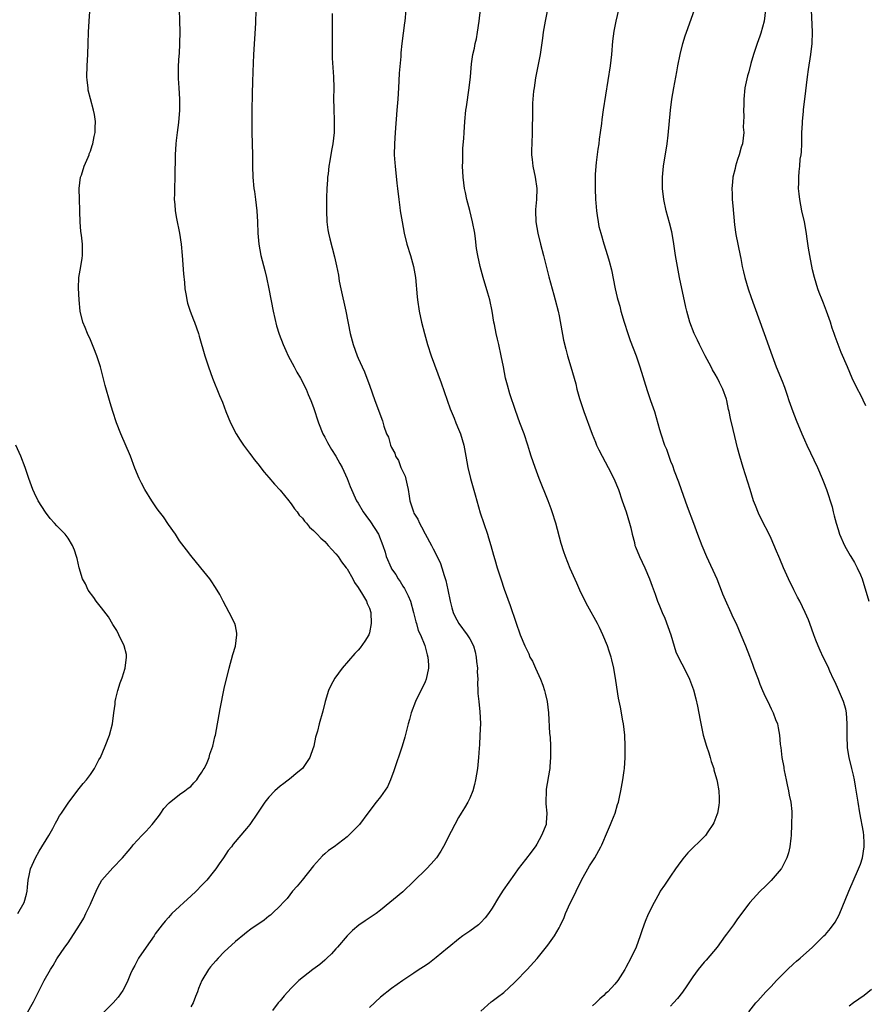
# Model space of a CAD drawing. Units: inches. Extents: x 2599874 to 2601000, y 1479000 to 1482000.
# Drawn here: x 2600610 to 2600762, y 1480619 to 1480795 of the extents above; entities that cross this region are included whole.
import ezdxf

# ---------------------------------------------------------------- set-up
doc = ezdxf.new("R2010")
doc.units = ezdxf.units.IN
doc.header["$MEASUREMENT"] = 0
doc.layers.add('LD25981479_10ft', color=80, linetype='Continuous')

msp = doc.modelspace()

# ---------------------------------------------------------------- linework, layer by layer
at = {"layer": 'LD25981479_10ft'}
for points, elevation in [([(2600611.56, 1480617), (2600612.82, 1480619.18), (2600613.71, 1480621), (2600614.74, 1480623), (2600615.87, 1480625), (2600616.31, 1480625.69), (2600617, 1480626.92), (2600618.44, 1480629), (2600619, 1480629.77), (2600621.06, 1480632.94), (2600621.81, 1480634.19), (2600622.21, 1480635), (2600623, 1480636.68), (2600623.17, 1480637), (2600624.07, 1480639), (2600624.32, 1480639.68), (2600625.03, 1480640.97), (2600627, 1480643.18), (2600628.75, 1480645), (2600629.79, 1480646.21), (2600630.43, 1480647), (2600630.7, 1480647.3), (2600632.24, 1480649), (2600633, 1480649.78), (2600634.1, 1480651), (2600635, 1480652.12), (2600635.37, 1480652.63), (2600635.66, 1480653), (2600636.18, 1480653.82), (2600637, 1480654.71), (2600637.13, 1480654.87), (2600639, 1480656.35), (2600639.96, 1480657), (2600640.53, 1480657.47), (2600641, 1480657.77), (2600641.57, 1480658.43), (2600642.1, 1480659), (2600642.42, 1480659.58), (2600643, 1480660.34), (2600643.23, 1480660.77), (2600643.39, 1480661), (2600643.79, 1480661.79), (2600644.29, 1480663), (2600644.42, 1480663.58), (2600644.97, 1480665), (2600645.33, 1480666.67), (2600645.43, 1480667), (2600646.28, 1480671.72), (2600647, 1480675.33), (2600647.85, 1480679), (2600648.56, 1480681.44), (2600649.03, 1480682.97), (2600649.28, 1480685), (2600649.25, 1480685.25), (2600649, 1480686.57), (2600648.9, 1480687), (2600647.89, 1480689), (2600646.79, 1480691), (2600646.19, 1480692.19), (2600645.44, 1480693.44), (2600644.65, 1480694.65), (2600644.4, 1480695), (2600642.8, 1480697), (2600641, 1480699.17), (2600640.24, 1480700.24), (2600639, 1480701.85), (2600638.28, 1480703), (2600637, 1480704.78), (2600636.13, 1480706.13), (2600635.4, 1480707), (2600635, 1480707.54), (2600634, 1480709), (2600632.75, 1480711), (2600632.19, 1480712.19), (2600631.77, 1480713), (2600631, 1480714.85), (2600630.17, 1480717), (2600628.49, 1480721), (2600627.71, 1480723), (2600627.04, 1480725), (2600626.56, 1480726.56), (2600625.67, 1480729.67), (2600624.8, 1480733), (2600624.19, 1480735), (2600623.63, 1480736.37), (2600623.28, 1480737.28), (2600623, 1480737.84), (2600622.46, 1480739), (2600622.06, 1480740.06), (2600621.66, 1480741), (2600621.2, 1480743), (2600620.98, 1480745.02), (2600620.86, 1480747.14), (2600620.94, 1480749), (2600621.29, 1480751), (2600621.52, 1480752.48), (2600621.61, 1480753), (2600621.59, 1480755), (2600621.4, 1480756.6), (2600621.27, 1480757.27), (2600621.16, 1480759), (2600621.12, 1480760.88), (2600621.1, 1480761.1), (2600621.04, 1480763.04), (2600621.01, 1480765), (2600621.25, 1480767), (2600621.4, 1480767.4), (2600621.9, 1480769), (2600622.63, 1480770.63), (2600622.77, 1480771), (2600622.81, 1480771.19), (2600623, 1480771.65), (2600623.32, 1480772.68), (2600623.46, 1480773), (2600623.69, 1480774.31), (2600623.86, 1480775), (2600623.87, 1480775.87), (2600623.9, 1480777), (2600623.73, 1480778.27), (2600623.59, 1480779), (2600623.04, 1480781.04), (2600622.63, 1480782.63), (2600622.58, 1480783), (2600622.42, 1480784.42), (2600622.37, 1480785), (2600622.41, 1480787), (2600622.53, 1480789), (2600622.62, 1480791), (2600622.68, 1480793), (2600622.78, 1480795), (2600623.23, 1480801)], 10730), ([(2600638.9, 1480797.1), (2600639, 1480795.01), (2600639.04, 1480793.04), (2600639, 1480791), (2600638.89, 1480789.11), (2600638.85, 1480788.85), (2600638.72, 1480787), (2600638.71, 1480784.72), (2600638.86, 1480783), (2600639, 1480781), (2600638.99, 1480779), (2600638.79, 1480776.79), (2600638.56, 1480775), (2600638.4, 1480773.6), (2600638.34, 1480773), (2600638.23, 1480771), (2600638.16, 1480767), (2600638.09, 1480765), (2600638.09, 1480764.09), (2600638.05, 1480763), (2600638.14, 1480762.14), (2600638.19, 1480761), (2600638.42, 1480759.58), (2600638.97, 1480757), (2600639.28, 1480755), (2600639.47, 1480753), (2600639.71, 1480749.71), (2600639.88, 1480748.12), (2600639.96, 1480747), (2600640.2, 1480745.8), (2600640.31, 1480745), (2600640.44, 1480744.44), (2600640.91, 1480743), (2600641.47, 1480741.47), (2600641.65, 1480741), (2600642.36, 1480739), (2600642.52, 1480738.52), (2600643.54, 1480735), (2600644.17, 1480733), (2600644.89, 1480731), (2600646.14, 1480727.86), (2600646.66, 1480726.66), (2600647.3, 1480725), (2600648.13, 1480723), (2600649.15, 1480721), (2600649.85, 1480719.85), (2600650.44, 1480719), (2600651.52, 1480717.52), (2600651.93, 1480717), (2600652.38, 1480716.38), (2600653, 1480715.63), (2600654.14, 1480714.14), (2600655, 1480713.18), (2600656, 1480712), (2600657, 1480710.91), (2600658.56, 1480709), (2600658.75, 1480708.75), (2600659, 1480708.45), (2600659.59, 1480707.59), (2600660.08, 1480707), (2600660.45, 1480706.45), (2600661, 1480705.87), (2600661.36, 1480705.36), (2600661.72, 1480705), (2600662.28, 1480704.28), (2600663, 1480703.67), (2600663.68, 1480703), (2600664.3, 1480702.3), (2600665, 1480701.71), (2600665.64, 1480701), (2600666.25, 1480700.25), (2600667, 1480699.52), (2600667.39, 1480699), (2600668.04, 1480698.04), (2600668.87, 1480697), (2600669, 1480696.82), (2600670.02, 1480695), (2600670.33, 1480694.33), (2600671, 1480693.44), (2600671.15, 1480693.15), (2600671.27, 1480693), (2600671.77, 1480692.23), (2600672.47, 1480691), (2600672.59, 1480690.59), (2600673, 1480689.76), (2600673.26, 1480689), (2600673.34, 1480687), (2600673, 1480685.31), (2600672.89, 1480685), (2600672.18, 1480683.82), (2600671.34, 1480682.66), (2600671, 1480682.24), (2600670.38, 1480681.62), (2600668.15, 1480679), (2600666.81, 1480677.19), (2600666.09, 1480675.91), (2600665.7, 1480675), (2600665.09, 1480673), (2600664.69, 1480671.31), (2600664.03, 1480669), (2600663.71, 1480667.71), (2600663.5, 1480667), (2600663.37, 1480666.63), (2600663.03, 1480665), (2600662.5, 1480663.5), (2600662.34, 1480663), (2600661, 1480661.02), (2600659.89, 1480660.11), (2600659, 1480659.33), (2600657.65, 1480658.35), (2600657, 1480657.83), (2600656.06, 1480657), (2600655, 1480655.89), (2600654.28, 1480655), (2600652.97, 1480653.03), (2600651.58, 1480651), (2600651, 1480650.24), (2600648.57, 1480647.43), (2600648.27, 1480647), (2600647.7, 1480646.3), (2600646.84, 1480645), (2600646.06, 1480643.94), (2600645.46, 1480643), (2600645, 1480642.44), (2600643.9, 1480641), (2600643, 1480640.09), (2600641.98, 1480639), (2600641, 1480638.1), (2600639.76, 1480637), (2600639, 1480636.25), (2600637.63, 1480635), (2600637.33, 1480634.67), (2600637, 1480634.28), (2600636.38, 1480633.62), (2600635.89, 1480633), (2600634.64, 1480631.36), (2600634.41, 1480631), (2600632.98, 1480629), (2600631.62, 1480627), (2600631, 1480625.72), (2600630.58, 1480625), (2600630.19, 1480624.19), (2600629.69, 1480623), (2600629.5, 1480622.5), (2600628.81, 1480621.19), (2600627.97, 1480620.03), (2600627.07, 1480619), (2600625, 1480616.93)], 10720), ([(2600652.67, 1480797), (2600652.6, 1480794.6), (2600652.24, 1480789), (2600652.13, 1480785.87), (2600652.09, 1480784.09), (2600652, 1480782), (2600651.98, 1480781), (2600651.94, 1480779.94), (2600651.95, 1480778.05), (2600651.92, 1480777), (2600651.94, 1480775), (2600652.04, 1480771), (2600652.06, 1480769), (2600652.12, 1480767), (2600652.31, 1480765), (2600652.42, 1480764.42), (2600652.61, 1480763), (2600652.84, 1480761), (2600652.94, 1480759), (2600653, 1480757), (2600653.19, 1480755), (2600653.58, 1480753), (2600654.29, 1480750.29), (2600654.59, 1480749), (2600655.01, 1480747), (2600655.77, 1480743), (2600656.38, 1480740.38), (2600656.85, 1480738.85), (2600657.55, 1480737), (2600658.05, 1480735.95), (2600658.48, 1480735), (2600659.55, 1480733), (2600660.03, 1480732.03), (2600660.66, 1480731), (2600661, 1480730.33), (2600661.43, 1480729.43), (2600661.65, 1480729), (2600662.04, 1480728.04), (2600662.51, 1480727), (2600663, 1480725.74), (2600663.87, 1480723), (2600664.68, 1480721), (2600665, 1480720.42), (2600665.48, 1480719.48), (2600666.21, 1480718.21), (2600667.01, 1480717), (2600667.71, 1480715.71), (2600668.13, 1480715), (2600669.02, 1480713), (2600669.59, 1480711.59), (2600669.8, 1480711), (2600670.44, 1480709.56), (2600670.71, 1480709), (2600671, 1480708.56), (2600671.92, 1480707), (2600672.39, 1480706.39), (2600673.22, 1480705.22), (2600674.62, 1480703), (2600675.41, 1480701), (2600675.82, 1480699.82), (2600676.04, 1480699), (2600676.89, 1480697), (2600677, 1480696.82), (2600677.77, 1480695.77), (2600678.17, 1480695), (2600678.52, 1480694.52), (2600679, 1480693.67), (2600679.28, 1480693.28), (2600679.97, 1480691.97), (2600680.35, 1480691), (2600680.92, 1480689), (2600681.33, 1480687.33), (2600681.45, 1480687), (2600681.77, 1480685.77), (2600682.15, 1480685), (2600682.93, 1480683.07), (2600683, 1480682.84), (2600683.36, 1480681.36), (2600683.49, 1480681), (2600683.58, 1480679.58), (2600683.63, 1480679), (2600683.21, 1480677), (2600683, 1480676.52), (2600681.29, 1480673), (2600680.52, 1480671), (2600680.2, 1480669.8), (2600679.96, 1480669), (2600679.61, 1480667.61), (2600679.38, 1480666.62), (2600678.89, 1480665), (2600677.42, 1480660.58), (2600676.81, 1480659), (2600676.25, 1480657.75), (2600675, 1480655.91), (2600674.23, 1480655), (2600672.76, 1480653), (2600671.26, 1480651), (2600671, 1480650.72), (2600669.29, 1480649), (2600669, 1480648.76), (2600666.67, 1480647), (2600665.7, 1480646.3), (2600665, 1480645.72), (2600664.62, 1480645.38), (2600663, 1480643.54), (2600660.94, 1480641), (2600660.08, 1480639.92), (2600659.24, 1480639), (2600658.27, 1480637.73), (2600657.56, 1480637), (2600657, 1480636.38), (2600655.58, 1480635), (2600655.28, 1480634.72), (2600655, 1480634.53), (2600654.14, 1480633.85), (2600651.79, 1480632.2), (2600651, 1480631.59), (2600650.65, 1480631.34), (2600649, 1480630.01), (2600647, 1480628.14), (2600645.91, 1480627), (2600645.48, 1480626.52), (2600644.55, 1480625.45), (2600644.2, 1480625), (2600642.99, 1480623), (2600642.41, 1480621.59), (2600642.22, 1480621), (2600641.85, 1480620.15), (2600641.42, 1480619), (2600641, 1480618.3)], 10710), ([(2600679.54, 1480797), (2600679.34, 1480795), (2600679.29, 1480794.71), (2600678.84, 1480791), (2600678.67, 1480789.33), (2600678.63, 1480788.63), (2600678.36, 1480785.64), (2600678.29, 1480784.29), (2600678.2, 1480783), (2600678.09, 1480781), (2600677.95, 1480779), (2600677.62, 1480775), (2600677.5, 1480773), (2600677.48, 1480771), (2600677.56, 1480769.56), (2600677.6, 1480769), (2600677.93, 1480765.93), (2600678.04, 1480765), (2600678.26, 1480763), (2600678.45, 1480761.55), (2600678.52, 1480761), (2600678.86, 1480759), (2600679.25, 1480757), (2600679.73, 1480755), (2600680.35, 1480753), (2600680.93, 1480751), (2600681.28, 1480749), (2600681.58, 1480745.58), (2600681.64, 1480745), (2600681.95, 1480743), (2600682.37, 1480741), (2600682.86, 1480739), (2600683.43, 1480737), (2600684.09, 1480735), (2600685.85, 1480730.15), (2600687.48, 1480725.48), (2600688.18, 1480723.82), (2600688.5, 1480723), (2600689, 1480721.83), (2600689.33, 1480721), (2600689.95, 1480719), (2600690.32, 1480717), (2600690.65, 1480715), (2600691.13, 1480713), (2600691.95, 1480710.05), (2600692.24, 1480709), (2600692.87, 1480706.87), (2600694.17, 1480703), (2600694.35, 1480702.35), (2600694.78, 1480701), (2600695.26, 1480699.26), (2600695.5, 1480698.5), (2600695.94, 1480697), (2600696.58, 1480695), (2600697.19, 1480693.19), (2600698.24, 1480690.24), (2600699.23, 1480687.23), (2600700.03, 1480685), (2600700.84, 1480683), (2600701.57, 1480681.57), (2600701.79, 1480681), (2600702.24, 1480680.24), (2600702.78, 1480679), (2600703.7, 1480677), (2600704.07, 1480675.93), (2600704.42, 1480675), (2600704.54, 1480674.54), (2600704.9, 1480673), (2600705.14, 1480671), (2600705.3, 1480667.3), (2600705.38, 1480666.62), (2600705.47, 1480665), (2600705.49, 1480663), (2600705.36, 1480661.36), (2600705.32, 1480661), (2600705.26, 1480660.74), (2600704.7, 1480657.3), (2600704.67, 1480657), (2600704.63, 1480655), (2600704.65, 1480654.65), (2600704.81, 1480653), (2600704.71, 1480651.29), (2600704.67, 1480651), (2600703.88, 1480649), (2600703, 1480647.46), (2600702.82, 1480647.18), (2600701.99, 1480646.01), (2600701, 1480644.68), (2600699.69, 1480643), (2600699, 1480642.06), (2600697, 1480639.18), (2600696.14, 1480637.86), (2600695, 1480635.98), (2600694.37, 1480635), (2600693.78, 1480634.22), (2600693, 1480633.39), (2600692.8, 1480633.2), (2600692.57, 1480633), (2600691, 1480631.84), (2600689.76, 1480631), (2600689, 1480630.44), (2600687.24, 1480629), (2600687, 1480628.79), (2600685, 1480627.13), (2600683.8, 1480626.2), (2600683, 1480625.66), (2600681.96, 1480625), (2600681, 1480624.32), (2600679, 1480623), (2600677, 1480621.58), (2600675, 1480620.01), (2600673, 1480618.19)], 10690), ([(2600693, 1480617.5), (2600694.83, 1480619.17), (2600695, 1480619.3), (2600695.98, 1480620.02), (2600697.12, 1480620.88), (2600699, 1480622.64), (2600699.18, 1480622.82), (2600701.26, 1480625), (2600703.07, 1480626.93), (2600705, 1480629.34), (2600706.18, 1480631), (2600707, 1480632.46), (2600707.21, 1480632.79), (2600707.28, 1480633), (2600707.86, 1480634.14), (2600708.18, 1480635), (2600709, 1480636.85), (2600709.73, 1480638.27), (2600710.06, 1480639), (2600711, 1480640.97), (2600712.46, 1480643.54), (2600713.4, 1480645), (2600714.51, 1480647), (2600714.65, 1480647.35), (2600715.71, 1480649.71), (2600716.25, 1480651), (2600716.45, 1480651.55), (2600717.05, 1480653), (2600717.47, 1480654.53), (2600717.65, 1480655), (2600717.86, 1480655.86), (2600718.1, 1480657), (2600718.46, 1480659), (2600718.66, 1480660.66), (2600718.71, 1480661), (2600718.84, 1480663), (2600718.87, 1480665), (2600718.77, 1480667), (2600718.53, 1480669), (2600718.44, 1480669.56), (2600717.99, 1480672.01), (2600717.65, 1480673.65), (2600717.19, 1480676.81), (2600716.82, 1480679), (2600716.48, 1480680.48), (2600716.33, 1480681), (2600715.98, 1480682.02), (2600715.67, 1480683), (2600714.86, 1480685), (2600714.26, 1480686.26), (2600713.88, 1480687), (2600712.13, 1480690.13), (2600711.67, 1480691), (2600710.72, 1480693), (2600710.21, 1480694.21), (2600709, 1480696.87), (2600708.13, 1480699), (2600707.84, 1480699.84), (2600707.37, 1480701.37), (2600706.42, 1480705), (2600705.79, 1480707), (2600705.59, 1480707.59), (2600705.06, 1480709), (2600703.45, 1480713), (2600702.7, 1480715), (2600702.02, 1480717), (2600701.77, 1480717.77), (2600701.41, 1480719), (2600700.74, 1480721), (2600699.99, 1480723), (2600699.19, 1480725.19), (2600698.2, 1480728.2), (2600697.75, 1480729.75), (2600697.43, 1480731), (2600697.02, 1480733), (2600696.63, 1480735), (2600696.19, 1480737), (2600695.96, 1480737.96), (2600695.72, 1480739), (2600695.42, 1480740.58), (2600695.33, 1480741), (2600695.01, 1480742.99), (2600694.57, 1480745), (2600694.23, 1480746.23), (2600693.38, 1480749), (2600692.86, 1480751), (2600692.43, 1480753), (2600692.21, 1480754.21), (2600692.04, 1480755.96), (2600691.88, 1480757), (2600691.51, 1480759), (2600691.03, 1480761.03), (2600690.5, 1480763), (2600690.24, 1480764.24), (2600690.05, 1480765), (2600689.79, 1480767), (2600689.7, 1480769), (2600689.74, 1480769.74), (2600689.74, 1480771), (2600689.77, 1480772.23), (2600689.93, 1480773.93), (2600689.98, 1480775), (2600690.11, 1480777), (2600690.31, 1480779), (2600690.39, 1480779.61), (2600690.9, 1480783), (2600691.12, 1480785), (2600691.34, 1480787.34), (2600691.56, 1480789), (2600691.84, 1480790.16), (2600691.95, 1480791), (2600692.18, 1480791.82), (2600692.38, 1480793), (2600692.69, 1480795), (2600692.9, 1480797.1)], 10680), ([(2600704.94, 1480797.06), (2600704.51, 1480795), (2600704.18, 1480793), (2600704.05, 1480791.95), (2600703.6, 1480789), (2600702.81, 1480784.81), (2600702.53, 1480783), (2600702.45, 1480782.45), (2600702.26, 1480780.26), (2600702.25, 1480779), (2600702.27, 1480777.73), (2600702.19, 1480776.19), (2600702.19, 1480775), (2600702.1, 1480773), (2600702.07, 1480771.93), (2600702.07, 1480771), (2600702.18, 1480770.18), (2600702.3, 1480769), (2600702.74, 1480767), (2600703.02, 1480765), (2600702.93, 1480763), (2600702.78, 1480761.22), (2600702.78, 1480761), (2600702.85, 1480759), (2600703.17, 1480757), (2600703.67, 1480755), (2600704.2, 1480753), (2600705.16, 1480749.16), (2600705.75, 1480747), (2600706.07, 1480745.93), (2600706.32, 1480745), (2600706.82, 1480743), (2600707, 1480742.16), (2600707.82, 1480737.82), (2600708.2, 1480736.2), (2600708.54, 1480735), (2600709.14, 1480733), (2600709.71, 1480731), (2600709.98, 1480729.98), (2600710.21, 1480729), (2600710.68, 1480727.32), (2600710.77, 1480727), (2600711.46, 1480725), (2600712.94, 1480720.94), (2600713.51, 1480719.51), (2600713.74, 1480719), (2600714.14, 1480718.14), (2600714.73, 1480717), (2600715.81, 1480715), (2600716.82, 1480713), (2600717.63, 1480711), (2600718.31, 1480709), (2600719.02, 1480707.02), (2600719.65, 1480705), (2600719.86, 1480704.14), (2600720.1, 1480703), (2600720.5, 1480701.5), (2600720.61, 1480701), (2600720.72, 1480700.72), (2600721.42, 1480699), (2600722.36, 1480697), (2600723.2, 1480695), (2600723.67, 1480693.67), (2600724.24, 1480692.24), (2600724.66, 1480691), (2600725, 1480690.18), (2600725.46, 1480689), (2600725.95, 1480687.95), (2600727.01, 1480684.99), (2600727.95, 1480681.95), (2600728.57, 1480680.57), (2600729.42, 1480679), (2600730.4, 1480677), (2600730.57, 1480676.57), (2600731.1, 1480675.1), (2600731.52, 1480673.52), (2600731.81, 1480672.19), (2600732.3, 1480669.7), (2600732.51, 1480668.51), (2600732.82, 1480667), (2600733.4, 1480665), (2600733.82, 1480663.82), (2600734.1, 1480663), (2600734.29, 1480662.29), (2600734.72, 1480661), (2600734.76, 1480660.76), (2600735.19, 1480659.19), (2600735.26, 1480659), (2600735.33, 1480658.67), (2600735.64, 1480657), (2600735.68, 1480655.68), (2600735.71, 1480655), (2600735.64, 1480654.36), (2600735.39, 1480653), (2600735.3, 1480652.7), (2600734.73, 1480651.27), (2600734.59, 1480651), (2600733.67, 1480649.67), (2600733.23, 1480649), (2600733, 1480648.75), (2600732.13, 1480647.87), (2600731.09, 1480646.91), (2600730.09, 1480645.91), (2600729.18, 1480644.82), (2600728.34, 1480643.66), (2600727.9, 1480643), (2600727, 1480641.72), (2600725.91, 1480640.09), (2600725.15, 1480639), (2600725, 1480638.75), (2600724.03, 1480637), (2600723, 1480634.92), (2600722.42, 1480633.58), (2600721.88, 1480632.12), (2600721.55, 1480631), (2600720.82, 1480629), (2600719.88, 1480627), (2600719, 1480625.33), (2600718.81, 1480625), (2600717.53, 1480623), (2600717, 1480622.34), (2600715.74, 1480621), (2600715.35, 1480620.65), (2600715, 1480620.31), (2600714.3, 1480619.7), (2600713.59, 1480619), (2600713, 1480618.45)], 10670), ([(2600717.68, 1480797), (2600717.17, 1480795), (2600716.81, 1480793.19), (2600716.59, 1480791.41), (2600716.39, 1480789), (2600716.16, 1480787), (2600714.92, 1480779.08), (2600714.67, 1480777.33), (2600714.61, 1480776.61), (2600714.39, 1480775), (2600714.2, 1480773.8), (2600714.12, 1480773), (2600713.97, 1480772.03), (2600713.66, 1480769.66), (2600713.58, 1480769), (2600713.48, 1480767.48), (2600713.47, 1480767), (2600713.46, 1480765), (2600713.53, 1480763), (2600713.6, 1480762.4), (2600713.69, 1480761), (2600713.85, 1480760.15), (2600714, 1480759), (2600714.16, 1480758.16), (2600714.46, 1480757), (2600715, 1480755.04), (2600715.66, 1480753), (2600715.97, 1480751.97), (2600716.4, 1480750.4), (2600717.05, 1480747), (2600717.44, 1480745.44), (2600717.53, 1480745), (2600717.87, 1480743.87), (2600718.09, 1480743), (2600718.67, 1480741), (2600719.31, 1480739), (2600719.76, 1480737.76), (2600720.8, 1480735), (2600721.46, 1480733), (2600722.79, 1480728.79), (2600723.41, 1480727), (2600724.08, 1480725), (2600725, 1480721.76), (2600725.23, 1480721), (2600725.91, 1480719), (2600726.23, 1480718.23), (2600726.65, 1480717), (2600727, 1480716.08), (2600727.32, 1480715.32), (2600727.64, 1480714.36), (2600728.42, 1480712.42), (2600728.9, 1480711), (2600729.98, 1480707.98), (2600731.11, 1480705), (2600731.84, 1480703), (2600732.58, 1480701), (2600733.41, 1480699), (2600735.26, 1480695), (2600735.75, 1480693.75), (2600736.07, 1480693), (2600736.32, 1480692.32), (2600737, 1480690.74), (2600737.53, 1480689.53), (2600737.8, 1480689), (2600738.16, 1480688.16), (2600738.72, 1480687), (2600739.59, 1480685), (2600740.42, 1480683), (2600741.15, 1480681.15), (2600741.7, 1480679.7), (2600741.94, 1480679), (2600742.67, 1480677), (2600743, 1480676.15), (2600743.47, 1480675), (2600743.93, 1480673.93), (2600744.4, 1480673), (2600745, 1480671.71), (2600745.37, 1480671), (2600745.82, 1480669.82), (2600746.15, 1480669), (2600746.3, 1480668.3), (2600746.52, 1480667), (2600746.63, 1480665.37), (2600746.69, 1480665), (2600746.76, 1480664.76), (2600746.93, 1480663), (2600747.28, 1480661.28), (2600747.29, 1480661), (2600747.33, 1480660.67), (2600747.69, 1480659), (2600747.89, 1480658.11), (2600748.12, 1480657), (2600748.22, 1480656.22), (2600748.52, 1480655), (2600748.71, 1480653.29), (2600748.72, 1480653), (2600748.69, 1480651), (2600748.58, 1480649), (2600748.52, 1480648.52), (2600748.37, 1480647), (2600748.12, 1480645.88), (2600747.85, 1480645), (2600747, 1480643.32), (2600746.89, 1480643.11), (2600746.81, 1480643), (2600745.04, 1480640.96), (2600744.04, 1480639.96), (2600743, 1480638.98), (2600741.21, 1480637), (2600741, 1480636.73), (2600739, 1480634.04), (2600738.26, 1480633), (2600737, 1480631.32), (2600736.79, 1480631), (2600735.33, 1480629), (2600733.35, 1480626.65), (2600733, 1480626.28), (2600731.94, 1480625), (2600731, 1480623.69), (2600729.93, 1480622.07), (2600729.1, 1480620.9), (2600728.21, 1480619.79), (2600727.53, 1480619), (2600727, 1480618.42)], 10660), ([(2600741, 1480617.37), (2600742.28, 1480619), (2600742.61, 1480619.39), (2600743.56, 1480620.44), (2600744.08, 1480621), (2600745, 1480621.93), (2600746, 1480623), (2600747.97, 1480625), (2600749, 1480625.97), (2600749.55, 1480626.45), (2600750.21, 1480627), (2600752.45, 1480629), (2600754.48, 1480631), (2600754.74, 1480631.26), (2600755.68, 1480632.32), (2600756.51, 1480633.49), (2600757.22, 1480634.78), (2600758.96, 1480639), (2600760.68, 1480643), (2600761, 1480643.87), (2600761.38, 1480645), (2600761.71, 1480647), (2600761.7, 1480647.7), (2600761.64, 1480649), (2600761.58, 1480649.58), (2600760.92, 1480653.08), (2600760.6, 1480655), (2600760.4, 1480656.4), (2600760.13, 1480657.87), (2600759.95, 1480659), (2600759.79, 1480659.79), (2600759.5, 1480661), (2600759, 1480663), (2600758.72, 1480664.72), (2600758.7, 1480665), (2600758.62, 1480666.62), (2600758.66, 1480669), (2600758.53, 1480671), (2600758.37, 1480671.63), (2600757.98, 1480673), (2600757.1, 1480675.1), (2600756.48, 1480676.48), (2600756.21, 1480677), (2600755.55, 1480678.46), (2600755.24, 1480679.24), (2600754.36, 1480681), (2600753.82, 1480682.18), (2600753.42, 1480683), (2600753, 1480684.04), (2600752.64, 1480685), (2600751.93, 1480687), (2600751.68, 1480687.68), (2600751.13, 1480689), (2600750.13, 1480691), (2600749.73, 1480691.73), (2600749.05, 1480693.05), (2600748.13, 1480695), (2600747.24, 1480697), (2600746.58, 1480698.58), (2600746.37, 1480699), (2600745.99, 1480699.99), (2600745, 1480702.26), (2600744.66, 1480703), (2600743.42, 1480705.42), (2600742.77, 1480706.77), (2600742.18, 1480708.18), (2600741.87, 1480709), (2600741.23, 1480711), (2600740.01, 1480715), (2600739.42, 1480717), (2600739, 1480718.5), (2600738.5, 1480720.5), (2600738.21, 1480721.79), (2600737.73, 1480723.73), (2600737.5, 1480725), (2600737.38, 1480725.38), (2600737.06, 1480727), (2600737, 1480727.19), (2600736.35, 1480729), (2600735.77, 1480730.23), (2600735.38, 1480731), (2600735, 1480731.69), (2600734.49, 1480732.49), (2600734.26, 1480733), (2600733.2, 1480735), (2600732.17, 1480737), (2600731.81, 1480737.81), (2600731.23, 1480739), (2600730.46, 1480741), (2600729.91, 1480743), (2600729.74, 1480743.73), (2600728.59, 1480749), (2600728.21, 1480751), (2600727.88, 1480753), (2600727.51, 1480755.51), (2600727.21, 1480757.21), (2600726.82, 1480758.82), (2600726.19, 1480761), (2600725.76, 1480763), (2600725.53, 1480765), (2600725.52, 1480767), (2600725.72, 1480769), (2600726.37, 1480773), (2600726.56, 1480774.56), (2600726.96, 1480779.04), (2600727.21, 1480781), (2600727.55, 1480783), (2600728.09, 1480785.91), (2600728.28, 1480787), (2600728.69, 1480789), (2600729.2, 1480791), (2600729.62, 1480792.38), (2600729.83, 1480793), (2600731.3, 1480797)], 10650), ([(2600744, 1480797), (2600743.75, 1480795), (2600743.17, 1480792.83), (2600743, 1480792.29), (2600742.52, 1480791), (2600742.27, 1480790.27), (2600741.87, 1480789), (2600741.39, 1480787.39), (2600741, 1480785.91), (2600740.79, 1480785.21), (2600740.42, 1480783.58), (2600740.32, 1480783), (2600740.1, 1480781), (2600740.1, 1480779.9), (2600740.03, 1480779), (2600740.13, 1480777.87), (2600739.97, 1480775.97), (2600740.09, 1480775), (2600740.01, 1480773.99), (2600739.87, 1480773), (2600739.63, 1480772.37), (2600739.3, 1480771), (2600739, 1480770.18), (2600738.61, 1480769), (2600738.55, 1480768.54), (2600738.12, 1480767), (2600738.11, 1480766.11), (2600737.97, 1480765), (2600738.04, 1480764.04), (2600738.05, 1480763), (2600738.12, 1480761.88), (2600738.46, 1480758.46), (2600738.71, 1480756.71), (2600739.44, 1480753), (2600739.56, 1480752.44), (2600739.84, 1480751), (2600740.05, 1480750.05), (2600740.32, 1480749), (2600740.92, 1480747), (2600741.44, 1480745.44), (2600741.96, 1480743.96), (2600743.76, 1480739), (2600745.18, 1480735), (2600745.94, 1480733), (2600747, 1480730.42), (2600747.39, 1480729.39), (2600747.91, 1480727.91), (2600748.2, 1480727), (2600748.91, 1480725), (2600749.48, 1480723.48), (2600750.52, 1480721), (2600751, 1480719.91), (2600751.41, 1480719), (2600753.31, 1480715), (2600754.17, 1480713), (2600754.4, 1480712.4), (2600754.91, 1480711), (2600755.92, 1480707.92), (2600756.13, 1480707), (2600756.32, 1480706.32), (2600756.65, 1480705), (2600757, 1480703.83), (2600757.28, 1480703), (2600758.15, 1480701), (2600758.45, 1480700.45), (2600759.19, 1480699.19), (2600759.28, 1480699), (2600759.93, 1480697.93), (2600760.42, 1480697), (2600761, 1480695.74), (2600761.31, 1480695), (2600762.54, 1480691)], 10640), ([(2600762, 1480726), (2600761, 1480728.03), (2600760.5, 1480729), (2600759.55, 1480731), (2600758.67, 1480733), (2600757.57, 1480735.57), (2600757.02, 1480737.02), (2600756.47, 1480738.47), (2600756.32, 1480739), (2600755.97, 1480739.97), (2600755.65, 1480741), (2600754.93, 1480743), (2600754.42, 1480744.42), (2600754.16, 1480745), (2600753.63, 1480746.37), (2600753.41, 1480747), (2600752.79, 1480749), (2600752.43, 1480750.43), (2600751.92, 1480753), (2600751.73, 1480754.27), (2600751.52, 1480755.52), (2600751.27, 1480757.27), (2600750.98, 1480758.98), (2600750.54, 1480761), (2600750.13, 1480763), (2600750.02, 1480764.02), (2600749.94, 1480765), (2600750, 1480766), (2600749.98, 1480767), (2600750.02, 1480768.02), (2600750.17, 1480769), (2600750.24, 1480770.24), (2600750.37, 1480771), (2600750.43, 1480771.57), (2600750.49, 1480773), (2600750.53, 1480775), (2600750.62, 1480776.62), (2600750.61, 1480777), (2600750.82, 1480778.82), (2600750.84, 1480779.16), (2600751.08, 1480781), (2600751.5, 1480785), (2600751.68, 1480786.32), (2600752.11, 1480789), (2600752.36, 1480791), (2600752.44, 1480793), (2600752.25, 1480797)], 10630), ([(2600666.35, 1480796.35), (2600666.33, 1480791.67), (2600666.31, 1480791), (2600666.31, 1480790.31), (2600666.33, 1480789), (2600666.36, 1480788.36), (2600666.57, 1480785), (2600666.61, 1480783), (2600666.59, 1480781), (2600666.61, 1480779.39), (2600666.71, 1480777), (2600666.7, 1480775), (2600666.46, 1480773), (2600666.22, 1480771.78), (2600665.94, 1480769.94), (2600665.76, 1480769), (2600665.61, 1480767.61), (2600665.52, 1480767), (2600665.49, 1480766.51), (2600665.4, 1480765), (2600665.34, 1480763.34), (2600665.31, 1480761), (2600665.4, 1480759), (2600665.59, 1480757.59), (2600665.7, 1480757), (2600665.94, 1480755.94), (2600666.73, 1480752.73), (2600667.1, 1480751.1), (2600667.45, 1480749.45), (2600667.62, 1480748.38), (2600667.89, 1480747), (2600668.79, 1480743), (2600669.58, 1480739), (2600670.11, 1480737), (2600670.83, 1480735), (2600671, 1480734.57), (2600671.73, 1480733), (2600672.12, 1480732.12), (2600672.56, 1480731), (2600673, 1480729.71), (2600673.97, 1480727), (2600675.33, 1480723.33), (2600675.6, 1480722.4), (2600676.1, 1480721), (2600676.42, 1480720.42), (2600676.8, 1480719), (2600677, 1480718.57), (2600677.54, 1480717.54), (2600677.69, 1480717), (2600678.21, 1480716.21), (2600678.67, 1480715), (2600679, 1480714.24), (2600679.41, 1480713.41), (2600679.8, 1480711.8), (2600679.95, 1480711), (2600680.14, 1480709.86), (2600680.25, 1480709), (2600680.89, 1480707), (2600681, 1480706.79), (2600681.69, 1480705.69), (2600681.98, 1480705), (2600682.36, 1480704.36), (2600683, 1480703.09), (2600684.13, 1480701), (2600684.42, 1480700.42), (2600685.12, 1480699.12), (2600685.75, 1480697.75), (2600686, 1480697), (2600686.39, 1480695.61), (2600686.7, 1480694.7), (2600687.07, 1480693.07), (2600687.5, 1480691), (2600687.79, 1480689.79), (2600688.04, 1480689), (2600688.33, 1480688.33), (2600689.04, 1480687), (2600690.54, 1480685), (2600691, 1480684.24), (2600691.64, 1480683), (2600691.94, 1480681.94), (2600692.17, 1480681), (2600692.22, 1480680.22), (2600692.38, 1480679), (2600692.35, 1480678.34), (2600692.43, 1480677), (2600692.38, 1480676.38), (2600692.46, 1480675), (2600692.45, 1480674.45), (2600692.6, 1480673), (2600692.82, 1480671.18), (2600692.93, 1480669.07), (2600692.83, 1480667), (2600692.73, 1480665.27), (2600692.68, 1480664.68), (2600692.59, 1480663), (2600692.37, 1480661), (2600692.04, 1480659), (2600691.85, 1480658.15), (2600691.55, 1480657), (2600691, 1480655.72), (2600690.66, 1480655), (2600690.06, 1480653.94), (2600689.44, 1480653), (2600689, 1480652.25), (2600688.31, 1480651), (2600687, 1480648.44), (2600686.53, 1480647.47), (2600685.8, 1480646.2), (2600685.04, 1480645), (2600684.09, 1480643.91), (2600683.24, 1480643), (2600681, 1480640.8), (2600679, 1480638.92), (2600675, 1480635.61), (2600674.22, 1480635), (2600672.28, 1480633.72), (2600671.1, 1480632.9), (2600670, 1480632), (2600669, 1480631.03), (2600667.29, 1480629), (2600667, 1480628.71), (2600666.21, 1480627.79), (2600665.37, 1480627), (2600665.19, 1480626.81), (2600665, 1480626.66), (2600664.12, 1480625.88), (2600662.85, 1480625), (2600660.38, 1480623), (2600659, 1480621.63), (2600657.72, 1480620.28), (2600657, 1480619.39), (2600656.81, 1480619.19), (2600656.67, 1480619), (2600655.65, 1480617.65)], 10700), ([(2600609.99, 1480635), (2600611.12, 1480637), (2600611.53, 1480638.47), (2600611.66, 1480639), (2600611.75, 1480639.75), (2600611.85, 1480641), (2600612.12, 1480642.12), (2600612.28, 1480643), (2600613.14, 1480645), (2600613.82, 1480646.18), (2600615.56, 1480649), (2600616.27, 1480650.27), (2600616.66, 1480651), (2600616.77, 1480651.23), (2600617, 1480651.63), (2600617.47, 1480652.53), (2600617.8, 1480653), (2600619, 1480654.8), (2600619.15, 1480655), (2600621, 1480657.42), (2600621.7, 1480658.3), (2600622.31, 1480659), (2600623, 1480659.94), (2600623.74, 1480661), (2600624.54, 1480662.54), (2600624.8, 1480663), (2600625.66, 1480665), (2600626.45, 1480667), (2600626.95, 1480669), (2600627.21, 1480671), (2600627.46, 1480672.54), (2600627.47, 1480673), (2600627.56, 1480673.56), (2600627.93, 1480675), (2600628.35, 1480676.35), (2600628.71, 1480677.29), (2600629, 1480678.24), (2600629.19, 1480678.81), (2600629.24, 1480679), (2600629.47, 1480681), (2600629.45, 1480681.45), (2600629.07, 1480683), (2600628.12, 1480685), (2600627.77, 1480685.77), (2600627, 1480686.82), (2600626.23, 1480688.22), (2600625, 1480689.81), (2600624.03, 1480691), (2600623.64, 1480691.64), (2600622.6, 1480693), (2600622.13, 1480694.13), (2600621.62, 1480695), (2600620.97, 1480697), (2600620.63, 1480698.63), (2600620.49, 1480699), (2600620.16, 1480700.16), (2600619.82, 1480701), (2600619, 1480702.28), (2600618.5, 1480703), (2600617, 1480704.53), (2600616.59, 1480705), (2600615.82, 1480705.82), (2600614.94, 1480706.94), (2600613.65, 1480709), (2600613, 1480710.35), (2600612.71, 1480711), (2600611.97, 1480713), (2600611.29, 1480715), (2600610.54, 1480717), (2600609.64, 1480719)], 10740), ([(2600763, 1480621.37), (2600761.66, 1480620.34), (2600759.79, 1480619), (2600759, 1480618.4)], 10640)]:
    msp.add_lwpolyline(points, dxfattribs=dict(at, elevation=elevation))

doc.saveas('drawing.dxf')
